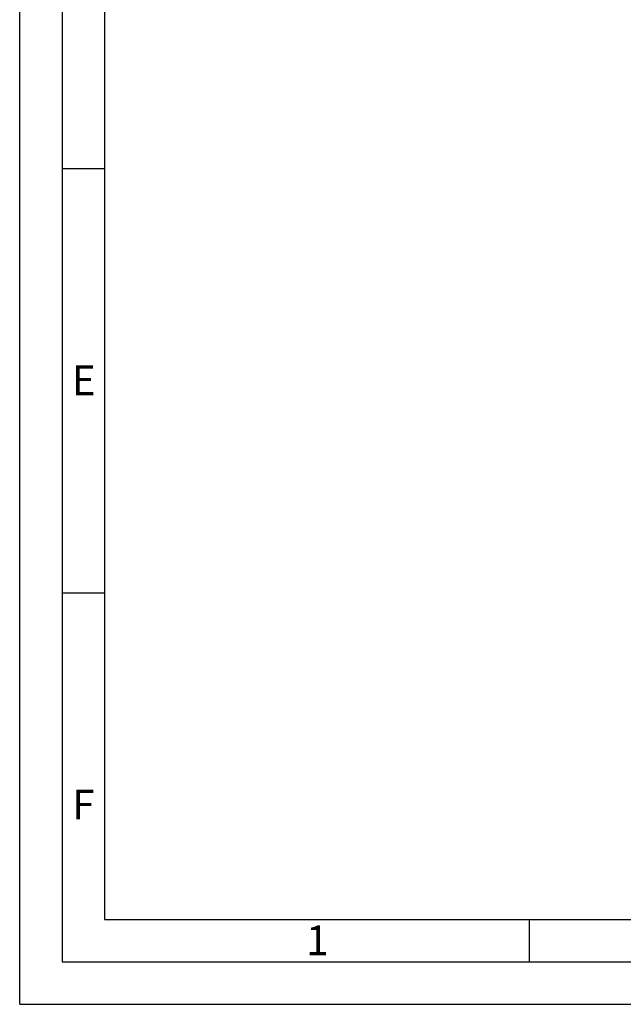
# Model space of a CAD drawing. Units: millimetres. Extents: x 0 to 420, y 0 to 297.
# Drawn here: x 0 to 71, y 0 to 116 of the extents above; entities that cross this region are included whole.
import ezdxf

# ---------------------------------------------------------------- set-up
doc = ezdxf.new("R2010")
doc.units = ezdxf.units.MM
doc.layers.add('61', color=7, linetype='Continuous')
doc.layers.add('62', color=7, linetype='Continuous')
doc.styles.add('SLDTEXTSTYLE1', font='TXT', dxfattribs={"width": 0.75})

msp = doc.modelspace()

# ---------------------------------------------------------------- linework, layer by layer
at = {"layer": '61'}
for q in [(0, 297), (420, 0)]:
    msp.add_line((0, 0), q, dxfattribs=at)
at = {"layer": '61', "color": 7, "linetype": 'Continuous', "lineweight": 30}
for p, q in [((5, 292), (5, 5)), ((5, 5), (415, 5))]:
    msp.add_line(p, q, dxfattribs=at)
at = {"layer": '61', "color": 7, "linetype": 'Continuous'}
for p, q in [((10, 287), (10, 10)), ((10, 10), (228, 10))]:
    msp.add_line(p, q, dxfattribs=at)
at = {"layer": '62', "color": 7, "linetype": 'Continuous'}
for p, q in [((5, 98.5), (10, 98.5)), ((5, 48.5), (10, 48.5)), ((60, 10), (60, 5))]:
    msp.add_line(p, q, dxfattribs=at)

# ---------------------------------------------------------------- texts
at = {"layer": '62', "char_height": 3.5, "attachment_point": 2, "style": 'SLDTEXTSTYLE1'}
for s, insert in [('E', (7.542, 75.29)), ('F', (7.5, 25.29)), ('1', (35.073, 9.29))]:
    msp.add_mtext(s, dxfattribs=dict(at, insert=insert))

doc.saveas('drawing.dxf')
